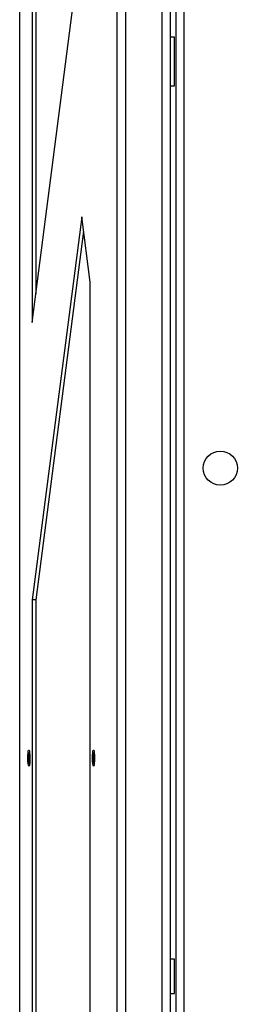
# Model space of a CAD drawing. Units: inches. Extents: x 4 to 268, y 4 to 172.
# Drawn here: x 175 to 178, y 65 to 80 of the extents above; entities that cross this region are included whole.
import ezdxf

# ---------------------------------------------------------------- set-up
doc = ezdxf.new("R2010")
doc.units = ezdxf.units.IN
doc.header["$LTSCALE"] = 16
doc.header["$MEASUREMENT"] = 0

msp = doc.modelspace()

# ---------------------------------------------------------------- linework, layer by layer
for p, q in [((177.128, 116.688), (177.128, 49.188)), ((177.007, 114.101), (177.007, 49.188)), ((174.717, 113.942), (174.717, 51.934)), ((176.149, 51.934), (176.149, 113.942)), ((176.269, 113.942), (176.269, 51.934)), ((176.807, 51.898), (176.807, 113.978)), ((176.928, 113.978), (176.928, 51.898)), ((174.901, 90.804), (174.901, 75.072)), ((174.956, 90.382), (174.956, 75.495)), ((174.901, 75.072), (175.509, 79.769)), ((176.99, 79.254), (176.928, 79.254)), ((176.99, 78.985), (176.99, 79.254)), ((176.99, 78.543), (176.99, 78.985)), ((176.928, 78.543), (176.99, 78.543)), ((175.628, 76.622), (174.901, 71.007)), ((175.752, 75.663), (175.628, 76.622)), ((175.655, 76.411), (174.956, 71.007)), ((175.752, 54.809), (175.752, 75.663)), ((174.901, 71.007), (174.901, 58.884)), ((174.956, 71.007), (174.901, 71.007)), ((174.956, 71.007), (174.956, 58.884)), ((176.99, 65.739), (176.928, 65.739)), ((176.99, 65.499), (176.99, 65.739)), ((176.99, 65.239), (176.99, 65.499)), ((176.928, 65.239), (176.99, 65.239))]:
    msp.add_line(p, q)
at = {"flags": 128}
for points in [[(174.856, 68.57), (174.85, 68.569), (174.845, 68.582), (174.841, 68.608), (174.838, 68.643), (174.837, 68.683), (174.838, 68.724), (174.84, 68.76), (174.844, 68.787), (174.849, 68.802), (174.855, 68.803), (174.86, 68.79), (174.864, 68.765), (174.867, 68.73), (174.868, 68.689), (174.867, 68.649), (174.865, 68.612), (174.861, 68.585), (174.856, 68.57)], [(174.863, 68.686), (174.862, 68.717), (174.86, 68.744), (174.857, 68.762), (174.852, 68.768), (174.848, 68.762), (174.845, 68.744), (174.843, 68.717), (174.842, 68.686), (174.843, 68.655), (174.845, 68.629), (174.848, 68.611), (174.852, 68.605), (174.857, 68.611), (174.86, 68.629), (174.862, 68.655), (174.863, 68.686)], [(175.804, 68.57), (175.799, 68.569), (175.794, 68.582), (175.79, 68.608), (175.787, 68.643), (175.786, 68.683), (175.787, 68.724), (175.789, 68.76), (175.793, 68.787), (175.798, 68.802), (175.804, 68.803), (175.809, 68.79), (175.813, 68.765), (175.816, 68.73), (175.817, 68.689), (175.816, 68.649), (175.813, 68.612), (175.809, 68.585), (175.804, 68.57)], [(175.812, 68.686), (175.811, 68.717), (175.809, 68.744), (175.805, 68.762), (175.801, 68.768), (175.797, 68.762), (175.794, 68.744), (175.791, 68.717), (175.791, 68.686), (175.791, 68.655), (175.794, 68.629), (175.797, 68.611), (175.801, 68.605), (175.805, 68.611), (175.809, 68.629), (175.811, 68.655), (175.812, 68.686)]]:
    msp.add_lwpolyline(points, dxfattribs=at)
msp.add_circle((177.662, 72.938), 0.25)

doc.saveas('drawing.dxf')
